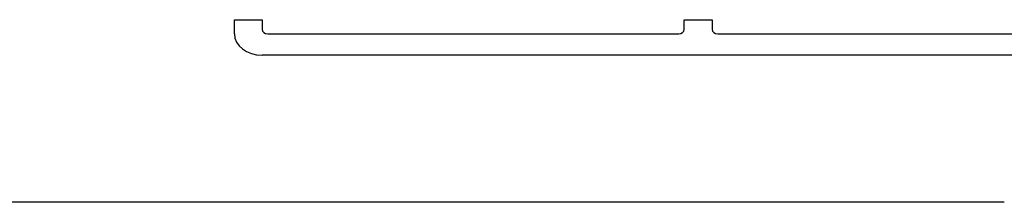
# Model space of a CAD drawing. Units: millimetres. Extents: x -30325 to 129253, y -55476 to 38565.
# Drawn here: x 5856 to 6387, y -4177 to -4079 of the extents above; entities that cross this region are included whole.
import ezdxf

# ---------------------------------------------------------------- set-up
doc = ezdxf.new("R2010")
doc.units = ezdxf.units.MM
doc.layers.add('LY_1', color=7, linetype='Continuous')

# ---------------------------------------------------------------- blocks, each defined once
blk = doc.blocks.new('A$C4CCB6FA4')
at = {"layer": 'LY_1', "color": 162, "linetype": 'Continuous'}
for p, q in [((12278.97, 2332.76), (12293.97, 2332.76)), ((12278.97, 2325.1), (12278.97, 2332.76)), ((12293.97, 2332.76), (12293.97, 2327.4)), ((12521.47, 2332.76), (12536.47, 2332.76)), ((12521.47, 2327.4), (12521.47, 2332.76)), ((12536.47, 2332.76), (12536.47, 2327.4)), ((12296.97, 2325.1), (12518.47, 2325.1)), ((12539.47, 2325.1), (12760.97, 2325.1)), ((12763.97, 2313.61), (12293.97, 2313.61)), ((12693.97, 2234.33), (7123.97, 2234.33))]:
    blk.add_line(p, q, dxfattribs=at)
for centre, major_axis, start_param, end_param in [((12293.97, 2325.1), (15, 0), 3.141593, 4.712389), ((12296.97, 2327.4), (3, 0), 3.141593, 4.712389), ((12518.47, 2327.4), (3, 0), 4.712389, 6.283185), ((12539.47, 2327.4), (3, 0), 3.141593, 4.712389)]:
    blk.add_ellipse(centre, major_axis=major_axis, ratio=0.766044, start_param=start_param, end_param=end_param, dxfattribs=at)

msp = doc.modelspace()

# ---------------------------------------------------------------- block references
msp.add_blockref('A$C4CCB6FA4', (-6306.84, -6411.64))

doc.saveas('drawing.dxf')
